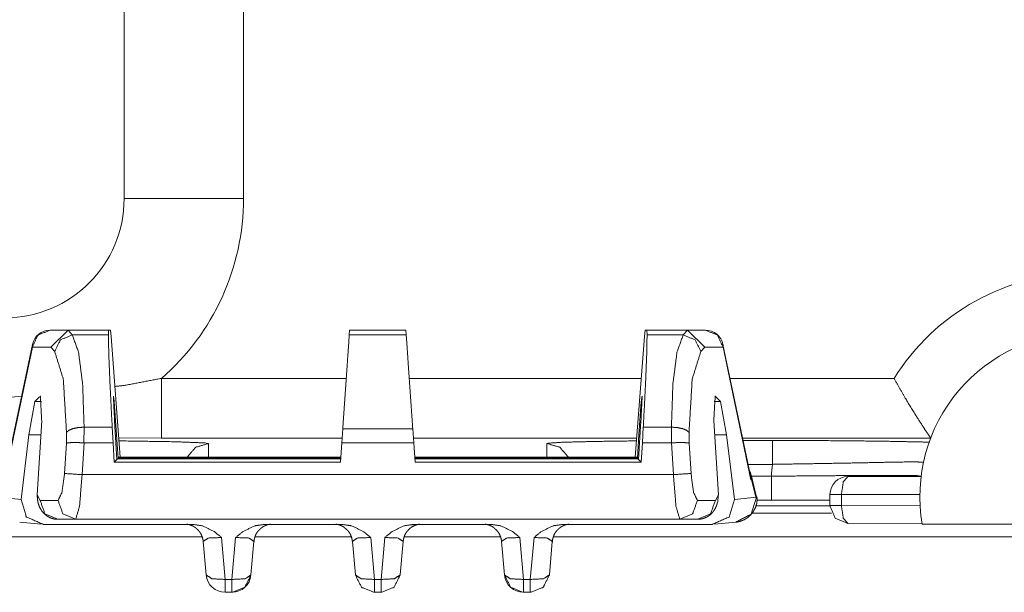
# Model space of a CAD drawing. Units: inches. Extents: x 1.85 to 7.86, y 1.6 to 6.76.
# Drawn here: x 4.99 to 5.32, y 6.38 to 6.57 of the extents above; entities that cross this region are included whole.
import ezdxf

# ---------------------------------------------------------------- set-up
doc = ezdxf.new("R2010")
doc.units = ezdxf.units.IN
doc.header["$MEASUREMENT"] = 0
doc.layers.add('Trimetric', color=7, linetype='Continuous', true_color=0xffffff)

msp = doc.modelspace()

# ---------------------------------------------------------------- linework, layer by layer
at = {"layer": 'Trimetric', "color": 7, "linetype": 'Continuous', "lineweight": 18}
for p, q in [((5.028182983398438, 6.512339115142822), (5.028182983398438, 6.632339000701904)), ((5.068182945251465, 6.632339000701904), (5.068182945251465, 6.512339115142822)), ((5.009557247161865, 6.468156337738037), (5.003357887268066, 6.468156337738037)), ((5.009376525878906, 6.468153476715088), (5.003564357757568, 6.462522983551025)), ((5.009376525878906, 6.468153476715088), (5.009557247161865, 6.468156337738037)), ((5.010802745819092, 6.466577529907227), (5.009376525878906, 6.468153476715088)), ((5.009557247161865, 6.468156337738037), (5.022980690002441, 6.468156337738037)), ((5.022926330566406, 6.466577529907227), (5.022980690002441, 6.468156337738037)), ((5.023594856262207, 6.468156337738037), (5.022980690002441, 6.468156337738037)), ((5.023594856262207, 6.468156337738037), (5.023806095123291, 6.466013431549072)), ((5.103747367858887, 6.468156337738037), (5.103637218475342, 6.466577529907227)), ((5.103747367858887, 6.468156337738037), (5.122618198394775, 6.468156337738037)), ((5.122618198394775, 6.468156337738037), (5.122728824615479, 6.466577529907227)), ((5.202771186828613, 6.468156337738037), (5.202559947967529, 6.466013431549072)), ((5.202771186828613, 6.468156337738037), (5.203384876251221, 6.468156337738037)), ((5.216807842254639, 6.468156337738037), (5.203384876251221, 6.468156337738037)), ((5.203439712524414, 6.466577529907227), (5.203384876251221, 6.468156337738037)), ((5.215562343597412, 6.466577529907227), (5.216989517211914, 6.468153476715088)), ((5.216989517211914, 6.468153476715088), (5.216807842254639, 6.468156337738037)), ((5.216807842254639, 6.468156337738037), (5.223008155822754, 6.468156337738037)), ((5.216989517211914, 6.468153476715088), (5.222801685333252, 6.462522983551025)), ((5.010802745819092, 6.466577529907227), (5.022926330566406, 6.466577529907227)), ((5.023806095123291, 6.466013431549072), (5.026875972747803, 6.425521850585938)), ((5.103637218475342, 6.466577529907227), (5.122728824615479, 6.466577529907227)), ((5.202559947967529, 6.466013431549072), (5.199490070343018, 6.425521850585938)), ((5.215562343597412, 6.466577529907227), (5.203439712524414, 6.466577529907227)), ((4.997459888458252, 6.462522983551025), (4.988091945648193, 6.417926788330078)), ((4.997486114501953, 6.463389873504639), (4.988218307495117, 6.419271469116211)), ((4.997459888458252, 6.462522983551025), (5.003564357757568, 6.462522983551025)), ((5.003564357757568, 6.462522983551025), (5.004905223846436, 6.461041450500488)), ((5.222801685333252, 6.462522983551025), (5.221460342407227, 6.461041450500488)), ((5.228906154632568, 6.462522983551025), (5.222801685333252, 6.462522983551025)), ((5.238147735595703, 6.419271469116211), (5.228879928588867, 6.463389873504639)), ((5.228906154632568, 6.462522983551025), (5.238273620605469, 6.417926788330078)), ((5.040692329406738, 6.45198392868042), (5.10261869430542, 6.45198392868042)), ((5.123752593994141, 6.45198392868042), (5.201496124267578, 6.45198392868042)), ((5.231273174285889, 6.45198392868042), (5.28621768951416, 6.45198392868042)), ((4.98818302154541, 6.445474147796631), (4.99376106262207, 6.446053028106689)), ((4.99628210067749, 6.433073043823242), (4.998265743255615, 6.444230556488037)), ((5.000462532043457, 6.444230556488037), (4.998265743255615, 6.444230556488037)), ((5.024847984313965, 6.444230556488037), (5.024630069732666, 6.444230556488037)), ((5.025658130645752, 6.433073043823242), (5.024847984313965, 6.444230556488037)), ((5.200707912445068, 6.433073043823242), (5.201518058776855, 6.444230556488037)), ((5.201735496520996, 6.444230556488037), (5.201518058776855, 6.444230556488037)), ((5.228099822998047, 6.444230556488037), (5.225903034210205, 6.444230556488037)), ((5.230083465576172, 6.433073043823242), (5.228099822998047, 6.444230556488037)), ((5.000547409057617, 6.437734127044678), (4.999009132385254, 6.412957668304443)), ((5.014708995819092, 6.430385589599609), (5.014761924743652, 6.435632228851318)), ((5.014761924743652, 6.435632228851318), (5.014760494232178, 6.435632228851318)), ((5.024181365966797, 6.435632228851318), (5.014761924743652, 6.435632228851318)), ((5.024181365966797, 6.435632228851318), (5.024477481842041, 6.430384159088135)), ((5.024979591369629, 6.437734127044678), (5.02577018737793, 6.424807071685791)), ((5.201386451721191, 6.437734127044678), (5.200595378875732, 6.424807071685791)), ((5.202184200286865, 6.435632228851318), (5.201888561248779, 6.430384159088135)), ((5.202184200286865, 6.435632228851318), (5.21160364151001, 6.435632228851318)), ((5.21160364151001, 6.435632228851318), (5.211605548858643, 6.435632228851318)), ((5.211656093597412, 6.430385589599609), (5.21160364151001, 6.435632228851318)), ((5.225818157196045, 6.437734127044678), (5.227356910705566, 6.412957668304443)), ((4.99628210067749, 6.433073043823242), (4.993616580963135, 6.411372661590576)), ((4.99628210067749, 6.433073043823242), (5.000258445739746, 6.433073043823242)), ((5.008862972259521, 6.433834552764893), (5.008824825286865, 6.430276393890381)), ((5.025264263153076, 6.433073043823242), (5.025658130645752, 6.433073043823242)), ((5.025658130645752, 6.433073043823242), (5.026183605194092, 6.425248146057129)), ((5.040692329406738, 6.431987285614014), (5.026384353637695, 6.432003498077393)), ((5.101218700408936, 6.431987285614014), (5.040692329406738, 6.431987285614014)), ((5.10143518447876, 6.435089111328125), (5.1011061668396, 6.430384159088135)), ((5.124930381774902, 6.435089111328125), (5.10143518447876, 6.435089111328125)), ((5.124930381774902, 6.435089111328125), (5.125259876251221, 6.430384159088135)), ((5.199978351593018, 6.431987285614014), (5.125151634216309, 6.431987285614014)), ((5.200707912445068, 6.433073043823242), (5.20018196105957, 6.425248146057129)), ((5.201101779937744, 6.433073043823242), (5.200707912445068, 6.433073043823242)), ((5.217503070831299, 6.433834552764893), (5.217540740966797, 6.430276393890381)), ((5.230083465576172, 6.433073043823242), (5.226107120513916, 6.433073043823242)), ((5.230083465576172, 6.433073043823242), (5.232748508453369, 6.411372661590576)), ((5.298508644104004, 6.431987285614014), (5.235472679138184, 6.431987285614014)), ((5.29850959777832, 6.431981086730957), (5.298508644104004, 6.431987285614014)), ((5.008824825286865, 6.430276393890381), (5.00819206237793, 6.42008638381958)), ((5.014090061187744, 6.41972017288208), (5.014752388000488, 6.430384159088135)), ((5.014752388000488, 6.430384159088135), (5.014708995819092, 6.430385589599609)), ((5.014752388000488, 6.430384159088135), (5.024477481842041, 6.430384159088135)), ((5.024876594543457, 6.423855304718018), (5.024477481842041, 6.430384159088135)), ((5.056482791900635, 6.430150985717773), (5.055678844451904, 6.430319309234619)), ((5.056482791900635, 6.425521850585938), (5.056482791900635, 6.430150985717773)), ((5.100649356842041, 6.423855304718018), (5.1011061668396, 6.430384159088135)), ((5.1011061668396, 6.430384159088135), (5.125259876251221, 6.430384159088135)), ((5.125716209411621, 6.423855304718018), (5.125259876251221, 6.430384159088135)), ((5.170207023620605, 6.430258274078369), (5.169882774353027, 6.430150985717773)), ((5.169882774353027, 6.430150985717773), (5.169882774353027, 6.425521850585938)), ((5.201489448547363, 6.423855304718018), (5.201888561248779, 6.430384159088135)), ((5.211613655090332, 6.430384159088135), (5.201888561248779, 6.430384159088135)), ((5.211613655090332, 6.430384159088135), (5.211656093597412, 6.430385589599609)), ((5.212275505065918, 6.41972017288208), (5.211613655090332, 6.430384159088135)), ((5.217540740966797, 6.430276393890381), (5.218173503875732, 6.42008638381958)), ((5.235649585723877, 6.431163311004639), (5.245442390441895, 6.431163311004639)), ((5.026440620422363, 6.425521850585938), (5.026183605194092, 6.425248146057129)), ((5.026183605194092, 6.425248146057129), (5.100746631622314, 6.425248146057129)), ((5.026440620422363, 6.425521850585938), (5.100765705108643, 6.425521850585938)), ((5.199924945831299, 6.425521850585938), (5.125599384307861, 6.425521850585938)), ((5.20018196105957, 6.425248146057129), (5.125618457794189, 6.425248146057129)), ((5.199924945831299, 6.425521850585938), (5.20018196105957, 6.425248146057129)), ((5.02577018737793, 6.424807071685791), (5.024876594543457, 6.423855304718018)), ((5.024876594543457, 6.423855304718018), (5.100649356842041, 6.423855304718018)), ((5.02577018737793, 6.424807071685791), (5.025974273681641, 6.42502498626709)), ((5.100731372833252, 6.42502498626709), (5.025974273681641, 6.42502498626709)), ((5.125634670257568, 6.42502498626709), (5.200391292572021, 6.42502498626709)), ((5.201489448547363, 6.423855304718018), (5.125716209411621, 6.423855304718018)), ((5.200595378875732, 6.424807071685791), (5.200391292572021, 6.42502498626709)), ((5.200595378875732, 6.424807071685791), (5.201489448547363, 6.423855304718018)), ((5.245442390441895, 6.423164844512939), (5.237329006195068, 6.423164844512939)), ((5.212275505065918, 6.41972017288208), (5.014090061187744, 6.41972017288208)), ((5.238147735595703, 6.419271469116211), (5.238273620605469, 6.417926788330078)), ((5.240158557891846, 6.412178516387939), (5.238334655761719, 6.419638633728027)), ((5.238447189331055, 6.41917610168457), (5.245105743408203, 6.41917610168457)), ((5.270752429962158, 6.419053077697754), (5.295294284820557, 6.419053077697754)), ((5.238273620605469, 6.417926788330078), (5.238495349884033, 6.417949199676514)), ((5.238495349884033, 6.417949199676514), (5.239917755126953, 6.412129878997803)), ((4.986188888549805, 6.412112236022949), (4.993616580963135, 6.411372661590576)), ((5.000027179718018, 6.411086082458496), (4.999009132385254, 6.412957668304443)), ((5.226338386535645, 6.411086082458496), (5.227356910705566, 6.412957668304443)), ((5.240177154541016, 6.412112236022949), (5.232748508453369, 6.411372661590576)), ((5.239917755126953, 6.412129878997803), (5.240158557891846, 6.412178516387939)), ((5.239917755126953, 6.412129878997803), (5.240174770355225, 6.412155628204346)), ((5.240148544311523, 6.41221809387207), (5.240174770355225, 6.412155628204346)), ((5.240174770355225, 6.412155628204346), (5.240177154541016, 6.412112236022949)), ((5.240330696105957, 6.412081241607666), (5.240177154541016, 6.412112236022949)), ((5.240330696105957, 6.412081241607666), (5.240324974060059, 6.412185668945312)), ((5.264752864837646, 6.409369945526123), (5.264752864837646, 6.413053035736084)), ((5.268578052520752, 6.413053035736084), (5.268578052520752, 6.409369945526123)), ((5.294887542724609, 6.413053035736084), (5.268578052520752, 6.413053035736084)), ((5.006046295166016, 6.411086082458496), (5.000027179718018, 6.411086082458496)), ((5.220319747924805, 6.411086082458496), (5.226338386535645, 6.411086082458496)), ((5.264726161956787, 6.409286499023438), (5.239835262298584, 6.409286499023438)), ((5.245105743408203, 6.411177635192871), (5.240329742431641, 6.411177635192871)), ((5.268578052520752, 6.409369945526123), (5.294972896575928, 6.409190654754639)), ((5.238546848297119, 6.406838893890381), (5.265311717987061, 6.406838893890381)), ((4.993171215057373, 6.403769016265869), (5.000337600708008, 6.403055191040039)), ((5.051217555999756, 6.40301513671875), (5.001142501831055, 6.40301513671875)), ((5.005925178527832, 6.404720306396484), (5.01194429397583, 6.404720306396484)), ((5.01194429397583, 6.404720306396484), (5.21442174911499, 6.404720306396484)), ((5.101217746734619, 6.40301513671875), (5.075148105621338, 6.40301513671875)), ((5.151217460632324, 6.40301513671875), (5.125148296356201, 6.40301513671875)), ((5.225223541259766, 6.40301513671875), (5.175148010253906, 6.40301513671875)), ((5.220440864562988, 6.404720306396484), (5.21442174911499, 6.404720306396484)), ((5.226028442382812, 6.403055191040039), (5.233194828033447, 6.403769016265869)), ((5.295647144317627, 6.403202056884766), (5.270752429962158, 6.40337085723877)), ((5.295672416687012, 6.403053283691406), (5.446865558624268, 6.403053283691406)), ((5.054293632507324, 6.398839473724365), (2.452071905136108, 6.398839473724365)), ((5.104316234588623, 6.398839473724365), (5.072000503540039, 6.398839473724365)), ((5.154280185699463, 6.398839473724365), (5.12202262878418, 6.398839473724365)), ((5.623182773590088, 6.398839473724365), (5.172045230865479, 6.398839473724365)), ((5.055671691894531, 6.386072158813477), (5.054681777954102, 6.397321701049805)), ((5.060809135437012, 6.398618698120117), (5.062047004699707, 6.384546279907227)), ((5.064318180084229, 6.384546279907227), (5.065556526184082, 6.398618698120117)), ((5.071683883666992, 6.397321701049805), (5.070693969726562, 6.386072158813477)), ((5.105671882629395, 6.386072158813477), (5.104681968688965, 6.397321701049805)), ((5.110808849334717, 6.398618698120117), (5.11204719543457, 6.384546279907227)), ((5.114318370819092, 6.384546279907227), (5.115556716918945, 6.398618698120117)), ((5.121684074401855, 6.397321701049805), (5.120693683624268, 6.386072158813477)), ((5.155672073364258, 6.386072158813477), (5.154682159423828, 6.397321701049805)), ((5.16080904006958, 6.398618698120117), (5.162047386169434, 6.384546279907227)), ((5.164318084716797, 6.384546279907227), (5.165556907653809, 6.398618698120117)), ((5.171683788299561, 6.397321701049805), (5.170693874359131, 6.386072158813477)), ((5.062047004699707, 6.384546279907227), (5.064318180084229, 6.384546279907227)), ((5.11204719543457, 6.384546279907227), (5.114318370819092, 6.384546279907227)), ((5.162047386169434, 6.384546279907227), (5.164318084716797, 6.384546279907227)), ((5.064318180084229, 6.38023042678833), (5.062047004699707, 6.38023042678833)), ((5.114318370819092, 6.38023042678833), (5.11204719543457, 6.38023042678833)), ((5.164318084716797, 6.38023042678833), (5.162047386169434, 6.38023042678833))]:
    msp.add_line(p, q, dxfattribs=at)
for centre, radius, start, end in [((4.98818302154541, 6.512339115142822), 0.03999999910593033, 270, 0), ((4.98818302154541, 6.512339115142822), 0.07999999821186066, 311.023546015253, 0), ((5.349883079528809, 6.412339210510254), 0.07500000298023224, 90, 148.0892620519994), ((5.003357887268066, 6.462156295776367), 0.006000000052154064, 90, 168.1368162601312), ((5.223008155822754, 6.462156295776367), 0.006000000052154064, 11.86318373986874, 90), ((5.349883079528809, 6.412339210510254), 0.05499999970197678, 90, 189.7202696540248), ((5.349883079528809, 6.412339210510254), 0.1050000041723251, 174.0822087376035, 176.2664628021274), ((5.270752429962158, 6.413053035736084), 0.006000000052154064, 90, 180), ((5.062047004699707, 6.386629581451416), 0.006399999838322401, 185.0291353342218, 270), ((5.064318180084229, 6.386629581451416), 0.006399999838322401, 270, 354.9708646657782), ((5.162047386169434, 6.386629581451416), 0.006399999838322401, 185.0291353342218, 270)]:
    msp.add_arc(centre, radius, start, end, dxfattribs=at)
for points, knots in [([(5.02818290170228, 6.512339024879793), (5.033541788550792, 6.512339024879793), (5.068182902670856, 6.512339024879793)], [0, 0, 0.13397216796875, 1, 1]), ([(5.003357868549074, 6.468156488002649), (4.999309203086455, 6.466526849291313), (4.997459837807298, 6.462522942944361)], [0, 0, 0.497376448116395, 1, 1]), ([(5.223007938971932, 6.468156488002649), (5.227056604434551, 6.466526849291313), (5.228905969713708, 6.462522942944361)], [0, 0, 0.497376448116395, 1, 1]), ([(5.010802937088727, 6.466577711922753), (5.006810830872269, 6.464918776335708), (5.004905313248003, 6.461041416215778)], [0, 0, 0.5001610301271613, 1, 1]), ([(5.014760456715806, 6.43563207315259), (5.014269734047673, 6.450062412043678), (5.012895629196692, 6.460807448111154), (5.010802937088727, 6.466577711922753)], [0, 0, 0.4596952592099932, 0.8045791441969773, 1, 1]), ([(5.024181436761637, 6.43563207315259), (5.023442911353129, 6.450062412043678), (5.023007120326952, 6.460807448111154), (5.022926147017699, 6.466577711922753)], [0, 0, 0.4664963894848452, 0.8136874277693468, 1, 1]), ([(5.103637005091855, 6.466577711922753), (5.103226848831923, 6.460710198759841), (5.101435263502083, 6.435089267149863)], [0, 0, 0.1863383640588493, 1, 1]), ([(5.122728802429151, 6.466577711922753), (5.123138958689083, 6.460710198759841), (5.124930544018923, 6.435089267149863)], [0, 0, 0.1863383640588493, 1, 1]), ([(5.202184370759369, 6.43563207315259), (5.202922896167877, 6.450062412043678), (5.203358687194054, 6.460807448111154), (5.203439660503307, 6.466577711922753)], [0, 0, 0.4664963894848452, 0.8136874277693468, 1, 1]), ([(5.2116053508052, 6.43563207315259), (5.212096073473333, 6.450062412043678), (5.213470178324314, 6.460807448111154), (5.215562463531228, 6.466577711922753)], [0, 0, 0.4596972894291081, 0.8045826975770162, 1, 1]), ([(5.215562463531228, 6.466577711922753), (5.219554976648737, 6.464918776335708), (5.221460494273003, 6.461041416215778)], [0, 0, 0.5001827586228089, 1, 1]), ([(4.997485879474596, 6.463390049085149), (4.997435016843156, 6.462961582277899), (4.997459837807298, 6.462522942944361)], [0, 0, 0.4954836181405269, 1, 1]), ([(5.22887992804641, 6.463390049085149), (5.22893079067785, 6.462961582277899), (5.228905969713708, 6.462522942944361)], [0, 0, 0.4954836181405269, 1, 1]), ([(5.004905313248003, 6.461041416215778), (5.00779390381274, 6.451731520157011), (5.008862832875081, 6.433834384306977)], [0, 0, 0.3521989698697685, 1, 1]), ([(5.221460494273003, 6.461041416215778), (5.218571903708266, 6.451731520157011), (5.217502974645924, 6.433834384306977)], [0, 0, 0.3521989698697685, 1, 1]), ([(5.02507661907498, 6.449303948483646), (5.02818290170228, 6.449626621017501), (5.040692260729145, 6.451983798808953)], [0, 0, 0.1970033796863505, 1, 1]), ([(5.286217575919181, 6.451983798808953), (5.286259079826436, 6.451908522114422), (5.290120977706408, 6.445170240701259), (5.293618292244219, 6.439431308270628), (5.296172410144607, 6.435459140205694), (5.297843959664249, 6.432959140145158), (5.298508835982432, 6.431987053533078)], [0, 0, 0.003660904179319525, 0.3344239086241231, 0.6206435626037816, 0.8217654550367324, 0.9498430381840315, 1, 1]), ([(4.998265908790358, 6.4442307061733), (5.000097370423248, 6.446012525877904), (5.000547402986228, 6.43773412398474)], [0, 0, 0.2355941407972971, 1, 1]), ([(5.024979369723667, 6.43773412398474), (5.024568399661632, 6.446012525877904), (5.024847940684026, 6.4442307061733)], [0, 0, 0.8212865017342873, 1, 1]), ([(5.20151786683698, 6.4442307061733), (5.201797407859374, 6.446012525877904), (5.201386437797339, 6.43773412398474)], [0, 0, 0.1787134982657126, 1, 1]), ([(5.225817997633726, 6.43773412398474), (5.226268437097758, 6.446012525877904), (5.228099898730648, 6.4442307061733)], [0, 0, 0.7644063392029943, 1, 1]), ([(5.014760456715806, 6.43563207315259), (5.01277477958439, 6.435500237211897), (5.011012898031311, 6.4351393159792), (5.009673379769708, 6.434589999559648), (5.008927123241222, 6.433943433788784), (5.008862832875081, 6.433834384306977)], [0, 0, 0.3133797840083717, 0.5965908366149355, 0.824577193542462, 0.980065432763133, 1, 1]), ([(5.2116053508052, 6.43563207315259), (5.213591027936616, 6.435500237211897), (5.215352909489695, 6.4351393159792), (5.216692020850246, 6.434589999559648), (5.217438684279784, 6.433943433788784), (5.217502974645924, 6.433834384306977)], [0, 0, 0.3133831842471441, 0.5965973097551869, 0.8245268562762967, 0.9800652164687454, 1, 1]), ([(5.014709187183314, 6.430385490994297), (5.012729613567672, 6.430456698678313), (5.010975056233519, 6.430467685006704), (5.009640420784535, 6.430413567166852), (5.008887246938173, 6.430299227971375), (5.00882499107729, 6.43027644151249)], [0, 0, 0.3357791515243865, 0.6332040740440535, 0.8596271448365749, 0.9887621959251383, 1, 1]), ([(5.055678833357661, 6.430319166122899), (5.045785848092066, 6.43073705350281), (5.026458048144889, 6.431038160280934)], [0, 0, 0.3387323258995222, 1, 1]), ([(5.049227010284767, 6.425521802725484), (5.052179077413541, 6.428895012442581), (5.056482869835463, 6.430151115988622)], [0, 0, 0.4999553337551771, 1, 1]), ([(5.177138390335188, 6.425521802725484), (5.174186323206413, 6.428895012442581), (5.169882937685543, 6.430151115988622)], [0, 0, 0.4999771154764114, 1, 1]), ([(5.199907352475066, 6.431038160280934), (5.185323611887554, 6.43083877876569), (5.175075808905035, 6.430569817170635), (5.170207237823604, 6.430258130965171)], [0, 0, 0.4908334690248292, 0.8358222331724736, 1, 1]), ([(5.21165621343664, 6.430385490994297), (5.213636193953334, 6.430456698678313), (5.215390344386435, 6.430467685006704), (5.216724979835419, 6.430413567166852), (5.217478153681782, 6.430299227971375), (5.217540816443716, 6.43027644151249)], [0, 0, 0.3358263355738013, 0.6331630309418494, 0.8595714408684806, 0.988698130478423, 1, 1]), ([(5.245442428447461, 6.431163485804802), (5.264893112512198, 6.431105705855487), (5.282150193008192, 6.430938876424364), (5.295272751919697, 6.4306809011577), (5.298001430371187, 6.430595451936881)], [0, 0, 0.3700413974799965, 0.6983642666363677, 0.9480627778669248, 1, 1]), ([(5.296095098944818, 6.423822583934339), (5.293478725183547, 6.424011386022244), (5.285842006248629, 6.423896233024664), (5.27364758863564, 6.423647616482185), (5.258025436564651, 6.423370923767152), (5.245442428447461, 6.423164624934032)], [0, 0, 0.05177287325950118, 0.2025136805116597, 0.4432413252064682, 0.751619498487403, 1, 1]), ([(5.008192259942177, 6.420086418479286), (5.007332071119265, 6.413722486033521), (5.006046263796463, 6.411086174120726)], [0, 0, 0.6864593274798679, 1, 1]), ([(5.011944294538239, 6.404720207169703), (5.013230101861041, 6.409113517822959), (5.014089883782901, 6.419720207532919)], [0, 0, 0.300780628020606, 1, 1]), ([(5.214421512982767, 6.404720207169703), (5.213135705659965, 6.409113517822959), (5.212275516837053, 6.419720207532919)], [0, 0, 0.3007799781340784, 1, 1]), ([(5.218173547578829, 6.420086418479286), (5.219033736401741, 6.413722486033521), (5.220319543724543, 6.411086174120726)], [0, 0, 0.6864593274798679, 1, 1]), ([(5.237816695840934, 6.420845695841422), (5.238063277878155, 6.420470533071921), (5.23850110340959, 6.418313143696764), (5.238497441300126, 6.418001864392352), (5.238495406794868, 6.417948967255654)], [0, 0, 0.1489254796185665, 0.8791735578170469, 0.9824397389651958, 1, 1]), ([(5.245105514376803, 6.419176180827037), (5.261104863722551, 6.419323479007687), (5.275445684382305, 6.419428866380031), (5.287038295340096, 6.419474439297801), (5.293840460218348, 6.419375562342282), (5.295306931608025, 6.41915542887341)], [0, 0, 0.318600484175261, 0.6041697315030032, 0.8350093366649554, 0.9704717280505806, 1, 1]), ([(5.268578008434758, 6.413053133803771), (5.269214808580386, 6.417295484166914), (5.270752487654079, 6.419052889808427)], [0, 0, 0.6475258786343299, 1, 1]), ([(4.999008910110433, 6.412957512056664), (4.999270954387612, 6.410400545848915), (4.99929984436227, 6.410340731394342)], [0, 0, 0.9748079922855912, 1, 1]), ([(5.227356897410573, 6.412957512056664), (5.227094853133394, 6.410400545848915), (5.227053349226139, 6.410315503529148)], [0, 0, 0.9644915325128862, 1, 1]), ([(5.240177128840799, 6.412112378572658), (5.23834851551527, 6.406505688983771), (5.233194706796723, 6.403769279412302)], [0, 0, 0.5026483720222389, 1, 1]), ([(5.233194706796723, 6.40376887251125), (5.233429895604502, 6.403795727980651), (5.233665898214383, 6.403829500767927), (5.23421928364445, 6.403937736447631), (5.234771855272413, 6.404086662232487), (5.235578333156525, 6.404384106901148), (5.236346969242845, 6.404767814592731), (5.237290572781319, 6.405397290519431), (5.238132044155861, 6.406154533376309), (5.238985722561949, 6.4072230555376), (5.239662805911678, 6.408428703353252), (5.240162073501892, 6.409779207943245), (5.24033012363617, 6.411178133758369), (5.240289026629966, 6.411629387024504), (5.24020439121125, 6.412081860993794)], [0, 0, 0.01954890994198493, 0.03923736535666007, 0.08580375588666025, 0.1330653123016874, 0.2040524751904856, 0.2749989447028383, 0.3686729993463592, 0.4621598737483694, 0.5751062998389607, 0.6892994551577948, 0.8082061314558346, 0.9245648082381773, 0.9619850771872366, 1, 1]), ([(4.993616657375696, 6.411372632460996), (4.995434284372834, 6.405496574376002), (5.00114229232355, 6.403015291763836)], [0, 0, 0.4970408644169635, 1, 1]), ([(4.999303913372785, 6.4103427658996), (4.99935355530107, 6.410142163681201), (4.999410114547231, 6.40994115456175), (4.999906533830085, 6.408660230051566), (5.000696328771085, 6.407389071166619), (5.001503620457299, 6.406493481952225), (5.002499714231419, 6.40571548714172), (5.003569863996916, 6.405171460435838), (5.004730345795849, 6.404832918760974), (5.005321166122656, 6.404749097144361), (5.005925007283111, 6.404720207169703)], [0, 0, 0.02206413691033441, 0.04435905710657613, 0.1910332161362992, 0.350816719235897, 0.4795518253305188, 0.6144985099558097, 0.7426738949080499, 0.8717419006446211, 0.9354548111996848, 1, 1]), ([(5.005925007283111, 6.404720207169703), (5.001621214861188, 6.406609041850857), (5.000027383442387, 6.411086174120726)], [0, 0, 0.4972316859795233, 1, 1]), ([(5.011944294538239, 6.404720207169703), (5.007640502116317, 6.406609041850857), (5.006046263796463, 6.411086174120726)], [0, 0, 0.4972245067061042, 1, 1]), ([(5.214421512982767, 6.404720207169703), (5.218725305404689, 6.406609041850857), (5.220319543724543, 6.411086174120726)], [0, 0, 0.4972245067061042, 1, 1]), ([(5.220440800237895, 6.404720207169703), (5.224744592659817, 6.406609041850857), (5.226338424078619, 6.411086174120726)], [0, 0, 0.4972316859795233, 1, 1]), ([(5.220440800237895, 6.404720207169703), (5.221684696752391, 6.404848381000932), (5.222839075035552, 6.40518814337895), (5.223779423365613, 6.405662590005022), (5.224622522344362, 6.40627253468125), (5.225280481344669, 6.406916252144754), (5.225826542555808, 6.407605949427079), (5.226290816655592, 6.408357088768184), (5.226646855075671, 6.409109448812444), (5.22686617474244, 6.409723055598135), (5.22701876263676, 6.410332593373312)], [0, 0, 0.1338385125798549, 0.2626313868899752, 0.3753611495115918, 0.4867360247037971, 0.5852544468815923, 0.6794078575410268, 0.7739192336900559, 0.8630053773520923, 0.9327483995132251, 1, 1]), ([(5.232748743244258, 6.411372632460996), (5.230931523148172, 6.405496574376002), (5.225223515197456, 6.403015291763836)], [0, 0, 0.4970359776580446, 1, 1]), ([(5.264498418492224, 6.411105705371199), (5.258248418340884, 6.411151278288969), (5.245105514376803, 6.411177726857318)], [0, 0, 0.3222882008018154, 1, 1]), ([(5.270752487654079, 6.403370923282864), (5.266509730389885, 6.405127922023325), (5.264752731649423, 6.409369865485417)], [0, 0, 0.5000409355255186, 1, 1]), ([(5.270752487654079, 6.403370923282864), (5.269202194647789, 6.405092928532895), (5.268578008434758, 6.409369865485417)], [0, 0, 0.3489901736304258, 1, 1]), ([(5.049175333851224, 6.403087720151007), (5.049165161324936, 6.403088940854161), (5.049188354684873, 6.403086092546801), (5.049269327994125, 6.403075920020513), (5.049408488153745, 6.403055574967937), (5.049564331256477, 6.403028312597485), (5.049753133344382, 6.402988843195487), (5.050072550669825, 6.402905428479926), (5.050424113178337, 6.402797192800222), (5.051193156165709, 6.402494458417891), (5.051902791599559, 6.402054191480147), (5.052096476500083, 6.401881665434303), (5.052279175072215, 6.401692456445346)], [0, 0, 0.002936574452971994, 0.009634213105298077, 0.03302526820579372, 0.07333546453627757, 0.1186816421889933, 0.1739660619029061, 0.2685879960728541, 0.3740204666517328, 0.6109078012364438, 0.850269121870858, 0.9246134067224124, 1, 1]), ([(5.0512175702288, 6.403015291763836), (5.05441744009795, 6.40254247274197), (5.058341593838804, 6.400635327513498), (5.060776896632149, 6.39864883657998), (5.060809041815219, 6.398618725902168)], [0, 0, 0.2999330687891572, 0.7045014239344694, 0.9959158754985473, 1, 1]), ([(5.065556763284349, 6.398618725902168), (5.065588908467419, 6.39864883657998), (5.068024211260763, 6.400635327513498), (5.071948365001617, 6.40254247274197), (5.075148234870767, 6.403015291763836)], [0, 0, 0.004084124501452734, 0.2954985760655306, 0.7000669312108427, 1, 1]), ([(5.073256144981201, 6.400945386114756), (5.073680949678987, 6.401413729225055), (5.074148072086132, 6.401826733792348), (5.074685181474138, 6.402200675858694), (5.075258098154677, 6.402513582767313), (5.075729696473388, 6.402718660897278), (5.07619600507843, 6.402879386812629), (5.076491008340781, 6.402959546319778), (5.076751018112702, 6.403018140071197), (5.076897095590198, 6.403045402441649), (5.077014283093035, 6.40306452679107), (5.077107463433833, 6.403077547624719), (5.077170126195767, 6.403085278744697), (5.077203898983043, 6.403089347755213), (5.077211630103022, 6.403089754656264)], [0, 0, 0.1371847854566191, 0.2724642906781498, 0.4144569754502278, 0.5560886981275033, 0.6676629203446796, 0.7746748828368778, 0.8409999370096465, 0.898826652571978, 0.9310670291346579, 0.9568285208162259, 0.9772414728773682, 0.9909399477191257, 0.9983203247793935, 1, 1]), ([(5.099175335061943, 6.403087720151007), (5.099165162535655, 6.403088940854161), (5.099188355895592, 6.403086092546801), (5.099269329204844, 6.403075920020513), (5.099408489364464, 6.403055574967937), (5.099564332467196, 6.403028312597485), (5.099753134555101, 6.402988843195487), (5.100072551880544, 6.402905428479926), (5.100424114389057, 6.402797192800222), (5.101193157376429, 6.402494458417891), (5.101902792810279, 6.402054191480147), (5.102096477710802, 6.401881665434303), (5.102279176282934, 6.401692456445346)], [0, 0, 0.002936574452971994, 0.009634213105298077, 0.03302526820579372, 0.07333546453627757, 0.1186816421889933, 0.1739660619029061, 0.2685879960728541, 0.3740204666517328, 0.6109078012364438, 0.850269121870858, 0.9246134067224124, 1, 1]), ([(5.10121757143952, 6.403015291763836), (5.104417441308669, 6.40254247274197), (5.108341595049524, 6.400635327513498), (5.110776897842868, 6.39864883657998), (5.110809043025938, 6.398618725902168)], [0, 0, 0.2999330687891572, 0.7045014239344694, 0.9959158754985473, 1, 1]), ([(5.115556764495068, 6.398618725902168), (5.115588909678138, 6.39864883657998), (5.118024212471482, 6.400635327513498), (5.121948366212337, 6.40254247274197), (5.125148236081486, 6.403015291763836)], [0, 0, 0.004084124501452734, 0.2954985760655306, 0.7000669312108427, 1, 1]), ([(5.12325614619192, 6.400945386114756), (5.123680950889707, 6.401413729225055), (5.124148073296851, 6.401826733792348), (5.124685182684857, 6.402200675858694), (5.125258099365396, 6.402513582767313), (5.125729697684108, 6.402718660897278), (5.126196006289149, 6.402879386812629), (5.126491009551501, 6.402959546319778), (5.126751019323422, 6.403018140071197), (5.126897096800917, 6.403045402441649), (5.127014284303755, 6.40306452679107), (5.127107464644553, 6.403077547624719), (5.127170127406487, 6.403085278744697), (5.127203900193763, 6.403089347755213), (5.127211631313742, 6.403089754656264)], [0, 0, 0.1371847854566191, 0.2724642906781498, 0.4144569754502278, 0.5560886981275033, 0.6676629203446796, 0.7746748828368778, 0.8409999370096465, 0.898826652571978, 0.9310670291346579, 0.9568285208162259, 0.9772414728773682, 0.9909399477191257, 0.9983203247793935, 1, 1]), ([(5.149175336272663, 6.403087720151007), (5.149165163746375, 6.403088940854161), (5.149188357106311, 6.403086092546801), (5.149269330415564, 6.403075920020513), (5.149408490575183, 6.403055574967937), (5.149564333677915, 6.403028312597485), (5.14975313576582, 6.402988843195487), (5.150072553091263, 6.402905428479926), (5.150424115599776, 6.402797192800222), (5.151193158587148, 6.402494458417891), (5.151902794020998, 6.402054191480147), (5.152096478921521, 6.401881665434303), (5.152279177493654, 6.401692456445346)], [0, 0, 0.002936574452971994, 0.009634213105298077, 0.03302526820579372, 0.07333546453627757, 0.1186816421889933, 0.1739660619029061, 0.2685879960728541, 0.3740204666517328, 0.6109078012364438, 0.850269121870858, 0.9246134067224124, 1, 1]), ([(5.151217572650239, 6.403015291763836), (5.154417442519389, 6.40254247274197), (5.158341596260243, 6.400635327513498), (5.160776899053587, 6.39864883657998), (5.160809044236657, 6.398618725902168)], [0, 0, 0.2999330687891572, 0.7045014239344694, 0.9959158754985473, 1, 1]), ([(5.165556765705787, 6.398618725902168), (5.165588910888857, 6.39864883657998), (5.168024213682202, 6.400635327513498), (5.171948367423056, 6.40254247274197), (5.175148237292206, 6.403015291763836)], [0, 0, 0.004084124501452734, 0.2954985760655306, 0.7000669312108427, 1, 1]), ([(5.17325614740264, 6.400945386114756), (5.173680952100426, 6.401413729225055), (5.174148074507571, 6.401826733792348), (5.174685183895576, 6.402200675858694), (5.175258100576116, 6.402513582767313), (5.175729698894827, 6.402718660897278), (5.176196007499868, 6.402879386812629), (5.17649101076222, 6.402959546319778), (5.176751020534141, 6.403018140071197), (5.176897098011636, 6.403045402441649), (5.177014285514474, 6.40306452679107), (5.177107465855272, 6.403077547624719), (5.177170128617206, 6.403085278744697), (5.177203901404482, 6.403089347755213), (5.177211632524461, 6.403089754656264)], [0, 0, 0.1371847854566191, 0.2724642906781498, 0.4144569754502278, 0.5560886981275033, 0.6676629203446796, 0.7746748828368778, 0.8409999370096465, 0.898826652571978, 0.9310670291346579, 0.9568285208162259, 0.9772414728773682, 0.9909399477191257, 0.9983203247793935, 1, 1]), ([(5.052279175072215, 6.401692456445346), (5.052917195920998, 6.401162671276268), (5.053459595022673, 6.400557202511607), (5.054033325505316, 6.399628654312039), (5.054434123041062, 6.39860855337588), (5.054635132160513, 6.3977036054373), (5.054705932943477, 6.39676366400829)], [0, 0, 0.1455092853688324, 0.28813870414776, 0.4796527732689954, 0.671959006952832, 0.8346108548830614, 1, 1]), ([(5.071659465255038, 6.39676366400829), (5.071780721768391, 6.39796320830817), (5.07210176669804, 6.399100089846115), (5.072491984806447, 6.399964347679543), (5.073037232215484, 6.400728914755348), (5.073144247192033, 6.40083918494031), (5.073256144981201, 6.400945386114756)], [0, 0, 0.2631133858568501, 0.5209204261266089, 0.7278630895360991, 0.932799092027228, 0.9663328977402965, 1, 1]), ([(5.102279176282934, 6.401692456445346), (5.102917197131717, 6.401162671276268), (5.103459596233392, 6.400557202511607), (5.104033326716035, 6.399628654312039), (5.104434124251782, 6.39860855337588), (5.104635133371232, 6.3977036054373), (5.104705934154197, 6.39676366400829)], [0, 0, 0.1455092853688324, 0.28813870414776, 0.4796527732689954, 0.671959006952832, 0.8346108548830614, 1, 1]), ([(5.121659466465758, 6.39676366400829), (5.121780722979111, 6.39796320830817), (5.122101767908759, 6.399100089846115), (5.122491986017167, 6.399964347679543), (5.123037233426203, 6.400728914755348), (5.123144248402753, 6.40083918494031), (5.12325614619192, 6.400945386114756)], [0, 0, 0.2631133858568501, 0.5209204261266089, 0.7278630895360991, 0.932799092027228, 0.9663328977402965, 1, 1]), ([(5.152279177493654, 6.401692456445346), (5.152917198342436, 6.401162671276268), (5.153459597444112, 6.400557202511607), (5.154033327926754, 6.399628654312039), (5.154434125462501, 6.39860855337588), (5.154635134581952, 6.3977036054373), (5.154705935364916, 6.39676366400829)], [0, 0, 0.1455092853688324, 0.28813870414776, 0.4796527732689954, 0.671959006952832, 0.8346108548830614, 1, 1]), ([(5.171659467676477, 6.39676366400829), (5.17178072418983, 6.39796320830817), (5.172101769119479, 6.399100089846115), (5.172491987227886, 6.399964347679543), (5.173037234636922, 6.400728914755348), (5.173144249613472, 6.40083918494031), (5.17325614740264, 6.400945386114756)], [0, 0, 0.2631133858568501, 0.5209204261266089, 0.7278630895360991, 0.932799092027228, 0.9663328977402965, 1, 1]), ([(5.060809041815219, 6.398618725902168), (5.056396606812541, 6.398444979153169), (5.054681925781438, 6.397321525349923)], [0, 0, 0.682955550391189, 1, 1]), ([(5.07168387931813, 6.397321525349923), (5.069969198287026, 6.398444979153169), (5.065556763284349, 6.398618725902168)], [0, 0, 0.317044449608811, 1, 1]), ([(5.110809043025938, 6.398618725902168), (5.10639660802326, 6.398444979153169), (5.104681926992157, 6.397321525349923)], [0, 0, 0.682955550391189, 1, 1]), ([(5.121683880528849, 6.397321525349923), (5.119969199497746, 6.398444979153169), (5.115556764495068, 6.398618725902168)], [0, 0, 0.317044449608811, 1, 1]), ([(5.160809044236657, 6.398618725902168), (5.15639660923398, 6.398444979153169), (5.154681928202876, 6.397321525349923)], [0, 0, 0.682955550391189, 1, 1]), ([(5.171683881739568, 6.397321525349923), (5.169969200708465, 6.398444979153169), (5.165556765705787, 6.398618725902168)], [0, 0, 0.317044449608811, 1, 1]), ([(5.055671916039785, 6.386071931978563), (5.05759859251873, 6.384786531556813), (5.062047241714993, 6.384546053035365)], [0, 0, 0.3420497617473096, 1, 1]), ([(5.064318156483523, 6.384546053035365), (5.068767212580838, 6.384786531556813), (5.070693889059783, 6.386071931978563)], [0, 0, 0.6579707616752364, 1, 1]), ([(5.064318156483523, 6.380230460482949), (5.068642293958021, 6.381911775627827), (5.070693889059783, 6.386071931978563)], [0, 0, 0.5000525208851347, 1, 1]), ([(5.105671917250504, 6.386071931978563), (5.107598593729449, 6.384786531556813), (5.112047242925712, 6.384546053035365)], [0, 0, 0.3420497617473096, 1, 1]), ([(5.105671917250504, 6.386071931978563), (5.107723512352266, 6.381911775627827), (5.112047242925712, 6.380230460482949)], [0, 0, 0.4999679153320458, 1, 1]), ([(5.114318157694242, 6.384546053035365), (5.118767213791557, 6.384786531556813), (5.120693890270502, 6.386071931978563)], [0, 0, 0.6579707616752364, 1, 1]), ([(5.114318157694242, 6.380230460482949), (5.11864229516874, 6.381911775627827), (5.120693890270502, 6.386071931978563)], [0, 0, 0.5000525208851347, 1, 1]), ([(5.155671918461223, 6.386071931978563), (5.157598594940168, 6.384786531556813), (5.162047244136431, 6.384546053035365)], [0, 0, 0.3420497617473096, 1, 1]), ([(5.155671918461223, 6.386071931978563), (5.157723513562985, 6.381911775627827), (5.162047244136431, 6.380230460482949)], [0, 0, 0.4999679153320458, 1, 1]), ([(5.164318158904962, 6.384546053035365), (5.168767215002276, 6.384786531556813), (5.170693891481221, 6.386071931978563)], [0, 0, 0.6579707616752364, 1, 1]), ([(5.164318158904962, 6.380230460482949), (5.16864229637946, 6.381911775627827), (5.170693891481221, 6.386071931978563)], [0, 0, 0.5000525208851347, 1, 1])]:
    msp.add_open_spline(points, degree=1, knots=knots, dxfattribs=at)
for points in [[(5.040692260729145, 6.451983798808953), (5.040692260729145, 6.431987053533078)], [(5.245442428447461, 6.423164624934032), (5.245442428447461, 6.431163485804802)], [(5.014089883782901, 6.419720207532919), (5.008192259942177, 6.420086418479286)], [(5.212275516837053, 6.419720207532919), (5.218173547578829, 6.420086418479286)], [(5.245105514376803, 6.411177726857318), (5.245105514376803, 6.419176180827037)], [(5.268578008434758, 6.413053133803771), (5.264752731649423, 6.413053133803771)], [(5.268578008434758, 6.409369865485417), (5.264752731649423, 6.409369865485417)], [(5.062047241714993, 6.384546053035365), (5.062047241714993, 6.380230460482949)], [(5.064318156483523, 6.384546053035365), (5.064318156483523, 6.380230460482949)], [(5.112047242925712, 6.384546053035365), (5.112047242925712, 6.380230460482949)], [(5.114318157694242, 6.384546053035365), (5.114318157694242, 6.380230460482949)], [(5.162047244136431, 6.384546053035365), (5.162047244136431, 6.380230460482949)], [(5.164318158904962, 6.384546053035365), (5.164318158904962, 6.380230460482949)]]:
    msp.add_open_spline(points, degree=1, dxfattribs=at)

doc.saveas('drawing.dxf')
